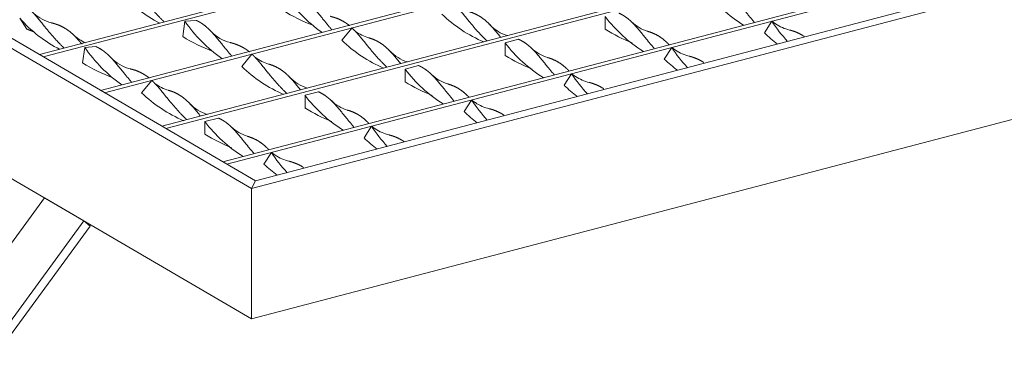
# Model space of a CAD drawing. Units: millimetres. Extents: x 0 to 291, y 0 to 204.
# Drawn here: x 23 to 37, y 114 to 118 of the extents above; entities that cross this region are included whole.
import ezdxf
from ezdxf import colors
from ezdxf.entities.mleader import LeaderData, LeaderLine
from ezdxf.math import Vec2, Vec3

# ---------------------------------------------------------------- set-up
doc = ezdxf.new("R2010")
doc.units = ezdxf.units.MM
for name, color, linetype in [('C-14-REJAGALV', 7, 'Continuous'), ('L40X4', 7, 'Continuous'), ('PASAMANO_20X3', 7, 'Continuous'), ('Predeterminado', 7, 'Continuous')]:
    doc.layers.add(name, color=color, linetype=linetype)

# ---------------------------------------------------------------- blocks, each defined once
blk = doc.blocks.new('SE16')
at = {"layer": 'C-14-REJAGALV', "color": 7, "linetype": 'Continuous', "lineweight": 13}
for p, q in [((36.868, 121.514), (23.47, 117.999)), ((36.923, 121.482), (23.525, 117.966)), ((37.731, 121.01), (24.333, 117.495)), ((37.787, 120.978), (24.389, 117.462)), ((38.594, 120.506), (25.196, 116.991)), ((38.65, 120.474), (25.252, 116.958)), ((39.457, 120.002), (26.059, 116.487)), ((39.513, 119.97), (26.115, 116.454)), ((23.291, 118.361), (23.192, 118.514)), ((31.453, 118.358), (31.453, 118.537)), ((25.491, 118.254), (25.521, 118.47)), ((25.521, 118.47), (25.68, 118.483)), ((27.736, 118.202), (27.88, 118.377)), ((33.698, 118.307), (33.803, 118.47)), ((33.803, 118.47), (33.856, 118.433)), ((30.041, 118.166), (30.231, 118.216)), ((24.079, 117.883), (24.109, 118.099)), ((24.109, 118.099), (24.268, 118.113)), ((30.041, 117.988), (30.041, 118.166)), ((32.286, 117.936), (32.391, 118.099)), ((32.391, 118.099), (32.444, 118.063)), ((26.324, 117.831), (26.468, 118.006)), ((28.629, 117.796), (28.819, 117.846)), ((28.629, 117.617), (28.629, 117.796)), ((30.874, 117.566), (30.979, 117.729)), ((30.979, 117.729), (31.032, 117.692)), ((24.912, 117.461), (25.056, 117.636)), ((27.217, 117.425), (27.407, 117.475)), ((27.217, 117.247), (27.217, 117.425)), ((29.462, 117.195), (29.567, 117.358)), ((29.567, 117.358), (29.62, 117.322)), ((25.805, 117.055), (25.995, 117.104)), ((25.805, 116.876), (25.805, 117.055)), ((28.05, 116.825), (28.155, 116.988)), ((28.155, 116.988), (28.208, 116.951)), ((26.638, 116.454), (26.743, 116.617)), ((26.743, 116.617), (26.796, 116.581))]:
    blk.add_line(p, q, dxfattribs=at)
for centre, radius, start, end in [((26.052, 120.16), 1.93, 221.3771, 242.8186), ((28.716, 120.087), 2.175, 214.9584, 234.5631), ((34.46, 120.114), 2, 217.1144, 238.1185), ((24.64, 119.79), 1.93, 221.3771, 242.8186), ((23.788, 119.029), 0.599, 228.3246, 255.6316), ((28.134, 120.599), 2.327, 238.0639, 249.8112), ((30.503, 119.968), 1.945, 225.8486, 246.9706), ((33.048, 119.743), 2, 217.1144, 238.1185), ((27.304, 119.716), 2.175, 214.9584, 234.5631), ((30.243, 118.817), 0.575, 223.8531, 252.8395), ((32.682, 120.321), 2.316, 237.9577, 248.5358), ((32.218, 118.873), 0.569, 226.3153, 253.1686), ((35.841, 119.833), 2.452, 213.7738, 222.2206), ((34.185, 118.915), 0.583, 235.6686, 257.0814), ((24.342, 118.69), 0.568, 226.2129, 247.2371), ((26.722, 120.229), 2.327, 238.0639, 249.8112), ((26.307, 118.729), 0.578, 223.9374, 255.6269), ((28.298, 118.848), 0.638, 234.5757, 253.3648), ((35.081, 119.738), 1.99, 226.0066, 233.039), ((25.892, 119.346), 2.175, 214.9584, 234.5631), ((29.091, 119.598), 1.945, 225.8486, 246.9706), ((31.635, 119.373), 2, 217.1144, 238.1185), ((30.806, 118.502), 0.569, 226.3153, 253.1686), ((34.429, 119.463), 2.452, 213.7738, 222.2206), ((24.895, 118.358), 0.578, 223.9374, 255.6269), ((26.886, 118.478), 0.638, 234.5757, 253.3648), ((28.831, 118.447), 0.575, 223.8531, 252.8395), ((31.269, 119.951), 2.316, 237.9577, 248.5358), ((32.773, 118.544), 0.583, 235.6686, 257.0814), ((25.31, 119.858), 2.327, 238.0639, 249.8112), ((27.679, 119.227), 1.945, 225.8486, 246.9706), ((33.668, 119.368), 1.99, 226.0066, 233.039), ((27.419, 118.076), 0.575, 223.8531, 252.8395), ((30.223, 119.002), 2, 217.1144, 238.1185), ((29.394, 118.132), 0.569, 226.3153, 253.1686), ((33.017, 119.092), 2.452, 213.7738, 222.2206), ((31.361, 118.174), 0.583, 235.6686, 257.0814), ((25.474, 118.107), 0.638, 234.5757, 253.3648), ((29.857, 119.58), 2.316, 237.9577, 248.5358), ((32.256, 118.997), 1.99, 226.0066, 233.039), ((26.267, 118.857), 1.945, 225.8486, 246.9706), ((28.811, 118.632), 2, 217.1144, 238.1185), ((26.007, 117.705), 0.575, 223.8531, 252.8395), ((28.445, 119.21), 2.316, 237.9577, 248.5358), ((27.982, 117.761), 0.569, 226.3153, 253.1686), ((31.605, 118.721), 2.452, 213.7738, 222.2206), ((29.949, 117.803), 0.583, 235.6686, 257.0814), ((30.844, 118.627), 1.99, 226.0066, 233.039), ((27.399, 118.261), 2, 217.1144, 238.1185), ((26.57, 117.391), 0.569, 226.3153, 253.1686), ((30.193, 118.351), 2.452, 213.7738, 222.2206), ((27.033, 118.839), 2.316, 237.9577, 248.5358), ((28.537, 117.433), 0.583, 235.6686, 257.0814), ((29.432, 118.256), 1.99, 226.0066, 233.039), ((28.781, 117.98), 2.452, 213.7738, 222.2206), ((27.125, 117.062), 0.583, 235.6686, 257.0814), ((28.02, 117.886), 1.99, 226.0066, 233.039)]:
    blk.add_arc(centre, radius, start, end, dxfattribs=at)
for points, weights, knots in [([(24.741, 119.014), (24.782, 118.976), (24.822, 118.93), (24.873, 118.87), (24.93, 118.799), (24.987, 118.727), (25.053, 118.649), (25.12, 118.572), (25.198, 118.493), (25.211, 118.481), (25.225, 118.468)], [0.991189582829, 0.980629878218, 1, 0.974927912182, 1, 0.974927912182, 1, 0.974927912182, 1, 0.995791192917, 0.992995435851], [0, 0, 0, 0.1522412, 0.1522412, 0.3492975, 0.3492975, 0.5463538, 0.5463538, 0.7434101, 0.7434101, 0.7764896, 0.7764896, 0.7764896]), ([(33.055, 118.957), (33.086, 118.943), (33.114, 118.926), (33.171, 118.893), (33.222, 118.845), (33.274, 118.798), (33.326, 118.736), (33.378, 118.674), (33.436, 118.602), (33.491, 118.533), (33.556, 118.458)], [0.987463956091, 0.987463956091, 1, 0.974927912182, 1, 0.974927912182, 1, 0.974927912182, 1, 0.976110841978, 0.997745764371], [0, 0, 0, 0.09854, 0.09854, 0.2956201, 0.2956201, 0.4927001, 0.4927001, 0.6897802, 0.6897802, 0.8775617, 0.8775617, 0.8775617]), ([(27.092, 118.854), (27.114, 118.844), (27.134, 118.833), (27.192, 118.801), (27.244, 118.756), (27.296, 118.71), (27.347, 118.65), (27.399, 118.59), (27.456, 118.519), (27.513, 118.448), (27.579, 118.37), (27.586, 118.362), (27.592, 118.354)], [0.988566548085, 0.991181770187, 1, 0.974927912182, 1, 0.974927912182, 1, 0.974927912182, 1, 0.974927912182, 1, 0.997456700451, 0.995429382869], [0, 0, 0, 0.0693109, 0.0693109, 0.2663764, 0.2663764, 0.463442, 0.463442, 0.6605075, 0.6605075, 0.857573, 0.857573, 0.8775633, 0.8775633, 0.8775633]), ([(23.329, 118.643), (23.37, 118.605), (23.41, 118.559), (23.461, 118.499), (23.518, 118.428), (23.575, 118.357), (23.641, 118.279), (23.708, 118.201), (23.786, 118.123), (23.799, 118.11), (23.813, 118.097)], [0.991189582829, 0.980629878218, 1, 0.974927912182, 1, 0.974927912182, 1, 0.974927912182, 1, 0.995791192917, 0.992995435851], [0, 0, 0, 0.1522412, 0.1522412, 0.3492975, 0.3492975, 0.5463538, 0.5463538, 0.7434101, 0.7434101, 0.7764896, 0.7764896, 0.7764896]), ([(29.292, 118.747), (29.34, 118.702), (29.388, 118.645), (29.44, 118.584), (29.498, 118.511), (29.556, 118.439), (29.624, 118.36), (29.692, 118.282), (29.773, 118.204), (29.778, 118.199), (29.784, 118.194)], [0.996457184878, 0.976846069721, 1, 0.974927912182, 1, 0.974927912182, 1, 0.974927912182, 1, 0.998232068647, 0.996713464856], [0, 0, 0, 0.1819421, 0.1819421, 0.3789569, 0.3789569, 0.5759718, 0.5759718, 0.7729866, 0.7729866, 0.7868789, 0.7868789, 0.7868789]), ([(27.573, 118.541), (27.609, 118.531), (27.641, 118.521), (27.707, 118.499), (27.764, 118.465), (27.805, 118.441), (27.844, 118.409)], [0.987467692294, 0.987680375155, 1, 0.974927912182, 1, 0.981879420745, 0.989951745322], [0.5636758, 0.5636758, 0.5636758, 0.6605075, 0.6605075, 0.857573, 0.857573, 1, 1, 1]), ([(29.527, 118.608), (29.531, 118.607), (29.534, 118.606), (29.602, 118.585), (29.659, 118.553), (29.717, 118.522), (29.769, 118.476), (29.821, 118.43), (29.873, 118.37), (29.921, 118.314), (29.974, 118.248)], [0.997773123172, 0.998832164886, 1, 0.974927912182, 1, 0.974927912182, 1, 0.974927912182, 1, 0.976558730972, 0.996950516265], [0.1727653, 0.1727653, 0.1727653, 0.1819421, 0.1819421, 0.3789569, 0.3789569, 0.5759718, 0.5759718, 0.7729866, 0.7729866, 0.9571866, 0.9571866, 0.9571866]), ([(31.643, 118.587), (31.674, 118.573), (31.702, 118.556), (31.759, 118.522), (31.81, 118.475), (31.862, 118.427), (31.914, 118.365), (31.966, 118.304), (32.024, 118.231), (32.079, 118.162), (32.144, 118.088)], [0.987463956091, 0.987463956091, 1, 0.974927912182, 1, 0.974927912182, 1, 0.974927912182, 1, 0.976110841978, 0.997745764371], [0, 0, 0, 0.09854, 0.09854, 0.2956201, 0.2956201, 0.4927001, 0.4927001, 0.6897802, 0.6897802, 0.8775617, 0.8775617, 0.8775617]), ([(23.637, 118.449), (23.672, 118.44), (23.703, 118.43), (23.77, 118.408), (23.826, 118.374), (23.883, 118.341), (23.935, 118.293), (23.986, 118.245), (24.039, 118.184), (24.054, 118.166), (24.07, 118.146)], [0.987489125203, 0.988025668736, 1, 0.974927912182, 1, 0.974927912182, 1, 0.974927912182, 1, 0.992425358903, 0.989427535514], [0.2551842, 0.2551842, 0.2551842, 0.3492975, 0.3492975, 0.5463538, 0.5463538, 0.7434101, 0.7434101, 0.9404664, 0.9404664, 1, 1, 1]), ([(25.68, 118.483), (25.702, 118.474), (25.722, 118.463), (25.78, 118.431), (25.832, 118.385), (25.884, 118.339), (25.935, 118.279), (25.987, 118.22), (26.044, 118.148), (26.1, 118.077), (26.167, 117.999), (26.173, 117.991), (26.18, 117.984)], [0.988566548085, 0.991181770187, 1, 0.974927912182, 1, 0.974927912182, 1, 0.974927912182, 1, 0.974927912182, 1, 0.997456700451, 0.995429382869], [0, 0, 0, 0.0693109, 0.0693109, 0.2663764, 0.2663764, 0.463442, 0.463442, 0.6605075, 0.6605075, 0.857573, 0.857573, 0.8775633, 0.8775633, 0.8775633]), ([(27.88, 118.377), (27.928, 118.331), (27.976, 118.275), (28.028, 118.213), (28.086, 118.141), (28.144, 118.068), (28.212, 117.99), (28.28, 117.911), (28.36, 117.834), (28.366, 117.828), (28.372, 117.823)], [0.996457184878, 0.976846069721, 1, 0.974927912182, 1, 0.974927912182, 1, 0.974927912182, 1, 0.998232068647, 0.996713464856], [0, 0, 0, 0.1819421, 0.1819421, 0.3789569, 0.3789569, 0.5759718, 0.5759718, 0.7729866, 0.7729866, 0.7868789, 0.7868789, 0.7868789]), ([(28.115, 118.237), (28.118, 118.236), (28.122, 118.235), (28.19, 118.215), (28.247, 118.183), (28.305, 118.151), (28.357, 118.105), (28.409, 118.06), (28.461, 118), (28.509, 117.944), (28.562, 117.878)], [0.997773123172, 0.998832164886, 1, 0.974927912182, 1, 0.974927912182, 1, 0.974927912182, 1, 0.976558730972, 0.996950516265], [0.1727653, 0.1727653, 0.1727653, 0.1819421, 0.1819421, 0.3789569, 0.3789569, 0.5759718, 0.5759718, 0.7729866, 0.7729866, 0.9571866, 0.9571866, 0.9571866]), ([(30.231, 118.216), (30.262, 118.202), (30.29, 118.185), (30.347, 118.152), (30.398, 118.104), (30.45, 118.057), (30.502, 117.995), (30.554, 117.933), (30.612, 117.861), (30.667, 117.792), (30.732, 117.717)], [0.987463956091, 0.987463956091, 1, 0.974927912182, 1, 0.974927912182, 1, 0.974927912182, 1, 0.976110841978, 0.997745764371], [0, 0, 0, 0.09854, 0.09854, 0.2956201, 0.2956201, 0.4927001, 0.4927001, 0.6897802, 0.6897802, 0.8775617, 0.8775617, 0.8775617]), ([(32.05, 118.329), (32.055, 118.327), (32.059, 118.326), (32.127, 118.305), (32.185, 118.274), (32.243, 118.242), (32.295, 118.196), (32.325, 118.17), (32.355, 118.139)], [0.996854327665, 0.998313753802, 1, 0.974927912182, 1, 0.974927912182, 1, 0.985606604901, 0.987739142862], [0.4794453, 0.4794453, 0.4794453, 0.4927001, 0.4927001, 0.6897802, 0.6897802, 0.8868602, 0.8868602, 1, 1, 1]), ([(34.051, 118.348), (34.079, 118.34), (34.105, 118.332), (34.171, 118.31), (34.228, 118.276), (34.243, 118.267), (34.258, 118.257)], [0.98803854163, 0.990147802128, 1, 0.974927912182, 1, 0.993255334354, 0.990139446256], [0.118375, 0.118375, 0.118375, 0.1864256, 0.1864256, 0.3596023, 0.3596023, 0.4061887, 0.4061887, 0.4061887]), ([(24.268, 118.113), (24.29, 118.103), (24.31, 118.092), (24.367, 118.06), (24.42, 118.015), (24.472, 117.969), (24.523, 117.909), (24.575, 117.849), (24.632, 117.778), (24.688, 117.707), (24.755, 117.629), (24.761, 117.621), (24.768, 117.613)], [0.988566548085, 0.991181770187, 1, 0.974927912182, 1, 0.974927912182, 1, 0.974927912182, 1, 0.974927912182, 1, 0.997456700451, 0.995429382869], [0, 0, 0, 0.0693109, 0.0693109, 0.2663764, 0.2663764, 0.463442, 0.463442, 0.6605075, 0.6605075, 0.857573, 0.857573, 0.8775633, 0.8775633, 0.8775633]), ([(26.161, 118.17), (26.197, 118.161), (26.229, 118.15), (26.295, 118.128), (26.352, 118.095), (26.393, 118.071), (26.432, 118.039)], [0.987467692294, 0.987680375155, 1, 0.974927912182, 1, 0.981879420745, 0.989951745322], [0.5636758, 0.5636758, 0.5636758, 0.6605075, 0.6605075, 0.857573, 0.857573, 1, 1, 1]), ([(26.468, 118.006), (26.516, 117.961), (26.564, 117.904), (26.616, 117.843), (26.674, 117.77), (26.732, 117.697), (26.8, 117.619), (26.868, 117.541), (26.948, 117.463), (26.954, 117.458), (26.96, 117.453)], [0.996457184878, 0.976846069721, 1, 0.974927912182, 1, 0.974927912182, 1, 0.974927912182, 1, 0.998232068647, 0.996713464856], [0, 0, 0, 0.1819421, 0.1819421, 0.3789569, 0.3789569, 0.5759718, 0.5759718, 0.7729866, 0.7729866, 0.7868789, 0.7868789, 0.7868789]), ([(30.638, 117.958), (30.643, 117.957), (30.647, 117.956), (30.715, 117.935), (30.773, 117.903), (30.831, 117.871), (30.883, 117.826), (30.913, 117.8), (30.943, 117.768)], [0.996854327665, 0.998313753802, 1, 0.974927912182, 1, 0.974927912182, 1, 0.985606604901, 0.987739142862], [0.4794453, 0.4794453, 0.4794453, 0.4927001, 0.4927001, 0.6897802, 0.6897802, 0.8868602, 0.8868602, 1, 1, 1]), ([(32.638, 117.977), (32.667, 117.97), (32.692, 117.961), (32.759, 117.939), (32.816, 117.906), (32.831, 117.897), (32.846, 117.887)], [0.98803854163, 0.990147802128, 1, 0.974927912182, 1, 0.993255334354, 0.990139446256], [0.118375, 0.118375, 0.118375, 0.1864256, 0.1864256, 0.3596023, 0.3596023, 0.4061887, 0.4061887, 0.4061887]), ([(24.749, 117.799), (24.785, 117.79), (24.817, 117.78), (24.883, 117.758), (24.94, 117.724), (24.981, 117.7), (25.02, 117.668)], [0.987467692294, 0.987680375155, 1, 0.974927912182, 1, 0.981879420745, 0.989951745322], [0.5636758, 0.5636758, 0.5636758, 0.6605075, 0.6605075, 0.857573, 0.857573, 1, 1, 1]), ([(26.703, 117.867), (26.706, 117.866), (26.71, 117.865), (26.777, 117.844), (26.835, 117.812), (26.893, 117.781), (26.945, 117.735), (26.997, 117.689), (27.049, 117.629), (27.097, 117.573), (27.15, 117.507)], [0.997773123172, 0.998832164886, 1, 0.974927912182, 1, 0.974927912182, 1, 0.974927912182, 1, 0.976558730972, 0.996950516265], [0.1727653, 0.1727653, 0.1727653, 0.1819421, 0.1819421, 0.3789569, 0.3789569, 0.5759718, 0.5759718, 0.7729866, 0.7729866, 0.9571866, 0.9571866, 0.9571866]), ([(28.819, 117.846), (28.85, 117.831), (28.878, 117.815), (28.935, 117.781), (28.986, 117.734), (29.038, 117.686), (29.09, 117.624), (29.142, 117.563), (29.2, 117.49), (29.255, 117.421), (29.319, 117.347)], [0.987463956091, 0.987463956091, 1, 0.974927912182, 1, 0.974927912182, 1, 0.974927912182, 1, 0.976110841978, 0.997745764371], [0, 0, 0, 0.09854, 0.09854, 0.2956201, 0.2956201, 0.4927001, 0.4927001, 0.6897802, 0.6897802, 0.8775617, 0.8775617, 0.8775617]), ([(25.056, 117.636), (25.104, 117.59), (25.152, 117.534), (25.204, 117.472), (25.262, 117.399), (25.32, 117.327), (25.388, 117.249), (25.456, 117.17), (25.536, 117.093), (25.542, 117.087), (25.548, 117.082)], [0.996457184878, 0.976846069721, 1, 0.974927912182, 1, 0.974927912182, 1, 0.974927912182, 1, 0.998232068647, 0.996713464856], [0, 0, 0, 0.1819421, 0.1819421, 0.3789569, 0.3789569, 0.5759718, 0.5759718, 0.7729866, 0.7729866, 0.7868789, 0.7868789, 0.7868789]), ([(29.226, 117.588), (29.231, 117.586), (29.235, 117.585), (29.303, 117.564), (29.361, 117.533), (29.419, 117.501), (29.471, 117.455), (29.501, 117.429), (29.531, 117.398)], [0.996854327665, 0.998313753802, 1, 0.974927912182, 1, 0.974927912182, 1, 0.985606604901, 0.987739142862], [0.4794453, 0.4794453, 0.4794453, 0.4927001, 0.4927001, 0.6897802, 0.6897802, 0.8868602, 0.8868602, 1, 1, 1]), ([(31.226, 117.607), (31.255, 117.599), (31.28, 117.591), (31.347, 117.569), (31.404, 117.535), (31.419, 117.526), (31.434, 117.516)], [0.98803854163, 0.990147802128, 1, 0.974927912182, 1, 0.993255334354, 0.990139446256], [0.118375, 0.118375, 0.118375, 0.1864256, 0.1864256, 0.3596023, 0.3596023, 0.4061887, 0.4061887, 0.4061887]), ([(25.291, 117.496), (25.294, 117.495), (25.297, 117.494), (25.365, 117.474), (25.423, 117.442), (25.481, 117.41), (25.533, 117.364), (25.585, 117.319), (25.637, 117.259), (25.685, 117.203), (25.738, 117.137)], [0.997773123172, 0.998832164886, 1, 0.974927912182, 1, 0.974927912182, 1, 0.974927912182, 1, 0.976558730972, 0.996950516265], [0.1727653, 0.1727653, 0.1727653, 0.1819421, 0.1819421, 0.3789569, 0.3789569, 0.5759718, 0.5759718, 0.7729866, 0.7729866, 0.9571866, 0.9571866, 0.9571866]), ([(27.407, 117.475), (27.438, 117.461), (27.466, 117.444), (27.523, 117.411), (27.574, 117.363), (27.626, 117.315), (27.678, 117.254), (27.73, 117.192), (27.788, 117.12), (27.843, 117.051), (27.907, 116.976)], [0.987463956091, 0.987463956091, 1, 0.974927912182, 1, 0.974927912182, 1, 0.974927912182, 1, 0.976110841978, 0.997745764371], [0, 0, 0, 0.09854, 0.09854, 0.2956201, 0.2956201, 0.4927001, 0.4927001, 0.6897802, 0.6897802, 0.8775617, 0.8775617, 0.8775617]), ([(27.814, 117.217), (27.819, 117.216), (27.823, 117.214), (27.891, 117.194), (27.949, 117.162), (28.007, 117.13), (28.059, 117.085), (28.088, 117.059), (28.119, 117.027)], [0.996854327665, 0.998313753802, 1, 0.974927912182, 1, 0.974927912182, 1, 0.985606604901, 0.987739142862], [0.4794453, 0.4794453, 0.4794453, 0.4927001, 0.4927001, 0.6897802, 0.6897802, 0.8868602, 0.8868602, 1, 1, 1]), ([(29.814, 117.236), (29.843, 117.229), (29.868, 117.22), (29.935, 117.198), (29.992, 117.165), (30.007, 117.156), (30.021, 117.146)], [0.98803854163, 0.990147802128, 1, 0.974927912182, 1, 0.993255334354, 0.990139446256], [0.118375, 0.118375, 0.118375, 0.1864256, 0.1864256, 0.3596023, 0.3596023, 0.4061887, 0.4061887, 0.4061887]), ([(25.995, 117.104), (26.026, 117.09), (26.054, 117.074), (26.111, 117.04), (26.162, 116.993), (26.214, 116.945), (26.266, 116.883), (26.318, 116.822), (26.376, 116.749), (26.431, 116.68), (26.495, 116.606)], [0.987463956091, 0.987463956091, 1, 0.974927912182, 1, 0.974927912182, 1, 0.974927912182, 1, 0.976110841978, 0.997745764371], [0, 0, 0, 0.09854, 0.09854, 0.2956201, 0.2956201, 0.4927001, 0.4927001, 0.6897802, 0.6897802, 0.8775617, 0.8775617, 0.8775617]), ([(26.402, 116.847), (26.407, 116.845), (26.411, 116.844), (26.479, 116.823), (26.537, 116.792), (26.595, 116.76), (26.647, 116.714), (26.676, 116.688), (26.707, 116.657)], [0.996854327665, 0.998313753802, 1, 0.974927912182, 1, 0.974927912182, 1, 0.985606604901, 0.987739142862], [0.4794453, 0.4794453, 0.4794453, 0.4927001, 0.4927001, 0.6897802, 0.6897802, 0.8868602, 0.8868602, 1, 1, 1]), ([(28.402, 116.866), (28.431, 116.858), (28.456, 116.85), (28.523, 116.828), (28.579, 116.794), (28.594, 116.785), (28.609, 116.775)], [0.98803854163, 0.990147802128, 1, 0.974927912182, 1, 0.993255334354, 0.990139446256], [0.118375, 0.118375, 0.118375, 0.1864256, 0.1864256, 0.3596023, 0.3596023, 0.4061887, 0.4061887, 0.4061887]), ([(26.99, 116.495), (27.018, 116.488), (27.044, 116.479), (27.111, 116.457), (27.167, 116.424), (27.182, 116.415), (27.197, 116.405)], [0.98803854163, 0.990147802128, 1, 0.974927912182, 1, 0.993255334354, 0.990139446256], [0.118375, 0.118375, 0.118375, 0.1864256, 0.1864256, 0.3596023, 0.3596023, 0.4061887, 0.4061887, 0.4061887])]:
    blk.add_rational_spline(points, weights, degree=2, knots=knots, dxfattribs=at)
blk.add_rational_spline([(23.291, 118.361), (23.339, 118.341), (23.388, 118.324)], [0.991189582829, 0.98508689715, 0.988980589293], degree=2, dxfattribs=at)
at = {"layer": 'L40X4', "color": 7, "linetype": 'Continuous', "lineweight": 13}
for p, q in [((26.464, 116.11), (14.826, 122.905)), ((26.519, 116.218), (15.104, 122.883)), ((26.464, 114.269), (14.826, 121.064)), ((40.917, 119.902), (26.464, 116.11)), ((40.64, 119.924), (26.519, 116.218)), ((40.917, 118.062), (26.464, 114.269)), ((26.464, 116.11), (26.519, 116.218)), ((26.519, 116.218), (26.464, 116.11)), ((26.464, 114.269), (26.464, 116.11)), ((26.464, 114.269), (26.464, 116.11))]:
    blk.add_line(p, q, dxfattribs=at)
at = {"layer": 'PASAMANO_20X3', "color": 7, "linetype": 'Continuous', "lineweight": 13}
for p, q in [((23.541, 115.976), (22.52, 114.577)), ((24.098, 115.651), (23.541, 115.976)), ((24.098, 115.651), (23.011, 114.162)), ((24.186, 115.577), (24.098, 115.651)), ((24.186, 115.577), (23.011, 113.967))]:
    blk.add_line(p, q, dxfattribs=at)
blk = doc.blocks.new('_DOT')
at = {"color": 0, "linetype": 'ByBlock', "lineweight": -2}
blk.add_line((-0.5, 0), (-1, 0), dxfattribs=at)
at = {"color": 0, "linetype": 'ByBlock', "const_width": 0.5}
blk.add_lwpolyline([(-0.25, 0, 1), (0.25, 0, 1)], format="xyb", close=True, dxfattribs=at)

msp = doc.modelspace()

# ---------------------------------------------------------------- block references
at = {"layer": 'Predeterminado'}
msp.add_blockref('SE16', (0, 0), dxfattribs=at)

# ---------------------------------------------------------------- leaders
at = {"layer": 'Predeterminado', "color": 7, "linetype": 'Continuous', "lineweight": 25}
ml = msp.add_multileader_mtext('Standard', dxfattribs=at)
ml.set_content('{\\pxsm0.9;\\fArial TUR|b0||i0||c0|p34;\\W1.;Fuente modelo Galdana.\\P}', color=256)
ml.set_leader_properties()
ml.set_arrow_properties(name='DOT')
ml.build(insert=Vec2(0, 0))
ml.multileader.update_dxf_attribs({"leader_type": 0, "dogleg_length": 0, "arrow_head_size": 2.5})
ctx = ml.context
ctx.base_point, ctx.char_height, ctx.arrow_head_size, ctx.landing_gap_size = Vec3(6.63944, 192.24233), 2.5, 2.5, 0.875
notes = []
notes.append((ctx, [(0, (0, 0, 0), (0, 0), (1, 0), 1, [])]))
ctx.mtext.insert = Vec3(8.63944, 193.51358)
ml = msp.add_multileader_mtext('Standard', dxfattribs=at)
ml.set_content('{\\pxsm0.9;\\fArial|b0||i0||c0|p34;\\W1.;Revision: 01 - 03/11/2016\\P}', color=256)
ml.set_leader_properties()
ml.set_arrow_properties(name='DOT')
ml.build(insert=Vec2(0, 0))
ml.multileader.update_dxf_attribs({"leader_type": 0, "dogleg_length": 0, "arrow_head_size": 2})
ctx = ml.context
ctx.base_point, ctx.char_height, ctx.arrow_head_size, ctx.landing_gap_size = Vec3(7.13738, 188.10071), 2, 2, 0.7
notes.append((ctx, [(0, (0, 0, 0), (0, 0), (1, 0), 1, [])]))
ctx.mtext.insert = Vec3(9.13738, 189.11771)
for ctx, leaders in notes:
    for number, flags, end, landing, length, lines in leaders:
        leader = LeaderData()
        leader.index, (leader.has_last_leader_line, leader.has_dogleg_vector, leader.attachment_direction) = number, flags
        leader.last_leader_point, leader.dogleg_vector, leader.dogleg_length = Vec3(end), Vec3(landing), length
        for number, points, colour, breaks in lines:
            line = LeaderLine()
            line.index, line.vertices, line.color, line.breaks = number, Vec3.list(points), colors.encode_raw_color(colour), breaks
            leader.lines.append(line)
        ctx.leaders.append(leader)

doc.saveas('drawing.dxf')
